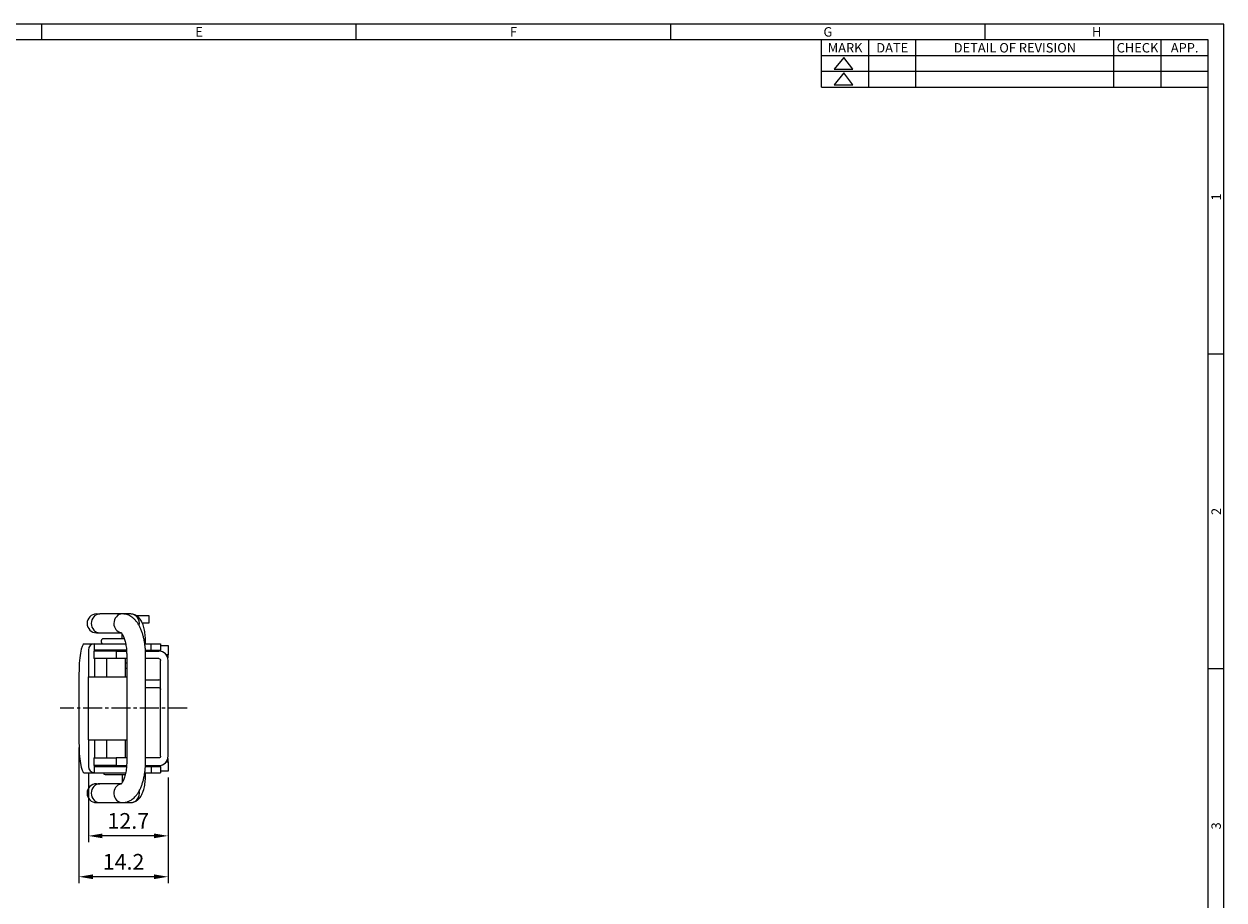
# Model space of a CAD drawing. Extents: x 0 to 781, y 0 to 539.
# Drawn here: x 399 to 781, y 260 to 539 of the extents above; entities that cross this region are included whole.
import ezdxf
from ezdxf.enums import TextEntityAlignment as Align

# ---------------------------------------------------------------- set-up
doc = ezdxf.new("R2010")
doc.units = 0
doc.header["$LTSCALE"] = 8
doc.header["$MEASUREMENT"] = 0
doc.linetypes.add('CENTER2', pattern=[1.125, 0.75, -0.125, 0.125, -0.125])
doc.layers.get('0').update_dxf_attribs({"linetype": 'CONTINUOUS'})
doc.layers.get('Defpoints').update_dxf_attribs({"linetype": 'CONTINUOUS'})
doc.styles.get("Standard").update_dxf_attribs({"font": 'simplex.shx', "width": 0.8, "bigfont": 'fhg.shx'})
doc.styles.add('style1', font='gulim.ttc')
doc.dimstyles.new('ISO-25', dxfattribs={"dimtxt": 2.5, "dimasz": 2.5, "dimexe": 1, "dimexo": 1, "dimgap": 0.8, "dimtad": 1, "dimdsep": 46, "dimtxsty": 'Standard', "dimcen": 2.5, "dimclrd": 6, "dimclre": 6, "dimazin": 2, "dimtfac": 1, "dimtmove": 0, "dimatfit": 3, "dimfxl": 1, "dimarcsym": 0})

# ---------------------------------------------------------------- blocks, each defined once
blk = doc.blocks.new('*D50')
at = {"color": 6, "lineweight": -2}
for p, q in [((419.76, 300.91), (419.76, 278.84)), ((445.16, 299.41), (445.16, 278.84)), ((440.66, 280.84), (424.26, 280.84))]:
    blk.add_line(p, q, dxfattribs=at)
at = {"color": 6}
for points in [[(424.26, 281.59), (424.26, 280.09), (419.76, 280.84)], [(440.66, 281.59), (440.66, 280.09), (445.16, 280.84)]]:
    blk.add_solid(points, dxfattribs=at)
at = {"layer": 'Defpoints', "color": 0}
for p in [(419.76, 302.91), (445.16, 301.41), (419.76, 280.84)]:
    blk.add_point(p, dxfattribs=at)
at = {"color": 0, "insert": (432.46, 284.94), "char_height": 5, "attachment_point": 5}
blk.add_mtext('12.7', dxfattribs=at)
blk = doc.blocks.new('*D51')
at = {"color": 6, "lineweight": -2}
for p, q in [((416.76, 308.91), (416.76, 265.84)), ((445.16, 299.41), (445.16, 265.84)), ((440.66, 267.84), (421.26, 267.84))]:
    blk.add_line(p, q, dxfattribs=at)
at = {"color": 6}
for points in [[(421.26, 268.59), (421.26, 267.09), (416.76, 267.84)], [(440.66, 268.59), (440.66, 267.09), (445.16, 267.84)]]:
    blk.add_solid(points, dxfattribs=at)
at = {"layer": 'Defpoints', "color": 0}
for p in [(416.76, 310.91), (445.16, 301.41), (416.76, 267.84)]:
    blk.add_point(p, dxfattribs=at)
at = {"color": 0, "insert": (430.96, 271.94), "char_height": 5, "attachment_point": 5}
blk.add_mtext('14.2', dxfattribs=at)

msp = doc.modelspace()

# ---------------------------------------------------------------- linework, layer by layer
at = {"color": 3}
for p, q in [((781, 539), (0, 539)), ((405, 534), (405, 539)), ((505, 534), (505, 539)), ((605, 534), (605, 539)), ((705, 534), (705, 539)), ((781, 0), (781, 539)), ((776, 534), (5, 534)), ((652.984, 518.881), (652.984, 534)), ((667.984, 518.881), (667.984, 534)), ((776, 5), (776, 534)), ((775.984, 528.881), (652.984, 528.881)), ((660.049, 528.379), (656.961, 524.613)), ((662.946, 524.613), (660.049, 528.379)), ((656.961, 524.613), (662.946, 524.613)), ((660.049, 523.469), (656.961, 519.703)), ((662.946, 519.703), (660.049, 523.469)), ((656.961, 519.703), (662.946, 519.703)), ((652.984, 518.881), (776, 518.881)), ((781, 434), (776, 434)), ((781, 334), (776, 334))]:
    msp.add_line(p, q, dxfattribs=at)
at = {"color": 5}
for p, q in [((682.984, 518.881), (682.984, 534)), ((745.984, 518.881), (745.984, 534)), ((760.984, 518.881), (760.984, 534)), ((775.984, 523.881), (652.984, 523.881)), ((439.759, 339.907), (439.759, 341.907)), ((439.759, 302.907), (439.759, 300.907))]:
    msp.add_line(p, q, dxfattribs=at)
for p, q in [((422.362, 351.407), (423.376, 351.407)), ((430.573, 351.407), (423.376, 351.407)), ((433.14, 351.407), (430.572, 351.407)), ((434.949, 350.907), (438.959, 350.907)), ((438.959, 348.507), (436.939, 348.507)), ((438.959, 350.907), (438.959, 348.507)), ((422.362, 345.407), (423.376, 345.407)), ((423.376, 345.407), (430.247, 345.407)), ((430.559, 343.507), (430.559, 344.978)), ((418.403, 341.907), (431.631, 341.907)), ((419.759, 339.907), (419.759, 331.407)), ((421.759, 339.907), (421.759, 341.907)), ((431.902, 339.907), (421.759, 339.907)), ((423.859, 342.907), (423.859, 342.507)), ((431.224, 343.507), (424.459, 343.507)), ((425.559, 339.907), (425.559, 339.606)), ((431.559, 339.606), (431.559, 339.907)), ((437.656, 342.407), (437.959, 342.407)), ((437.709, 341.907), (442.759, 341.907)), ((437.909, 339.907), (442.759, 339.907)), ((437.959, 341.907), (437.959, 342.407)), ((437.959, 339.607), (437.959, 339.907)), ((442.759, 341.907), (442.759, 339.907)), ((442.759, 341.407), (445.159, 341.407)), ((442.759, 339.546), (442.759, 339.907)), ((445.159, 341.407), (445.159, 338.407)), ((421.559, 339.607), (421.559, 337.207)), ((428.559, 339.607), (421.559, 339.607)), ((428.559, 337.207), (421.559, 337.207)), ((421.759, 339.707), (421.759, 339.607)), ((421.759, 337.207), (421.759, 331.407)), ((425.559, 337.206), (425.559, 331.406)), ((428.559, 339.607), (431.917, 339.607)), ((428.559, 339.607), (428.559, 337.207)), ((431.959, 337.207), (428.559, 337.207)), ((431.559, 331.406), (431.559, 337.206)), ((431.959, 338.407), (431.959, 304.407)), ((437.924, 339.607), (442.159, 339.607)), ((437.959, 304.407), (437.959, 338.407)), ((442.159, 337.207), (437.959, 337.207)), ((442.759, 306.207), (442.759, 336.607)), ((445.159, 338.407), (444.559, 338.407)), ((445.05, 337.407), (445.159, 337.407)), ((445.159, 337.407), (445.159, 338.407)), ((445.159, 306.207), (445.159, 336.607)), ((431.959, 335.707), (431.559, 335.707)), ((431.959, 334.107), (431.559, 334.107)), ((416.759, 331.907), (416.759, 310.907)), ((419.759, 311.407), (419.759, 331.407)), ((419.759, 331.407), (425.759, 331.407)), ((425.759, 331.407), (431.959, 331.407)), ((437.959, 330.407), (442.159, 330.407)), ((437.959, 328.007), (442.159, 328.007)), ((419.759, 311.407), (419.759, 302.907)), ((419.759, 311.407), (425.759, 311.407)), ((421.759, 311.407), (421.759, 305.607)), ((425.559, 311.407), (425.559, 305.607)), ((425.759, 311.407), (431.959, 311.407)), ((431.559, 305.607), (431.559, 311.407)), ((421.559, 305.607), (421.559, 303.207)), ((421.559, 305.607), (428.559, 305.607)), ((431.959, 305.607), (428.559, 305.607)), ((428.559, 305.607), (428.559, 303.207)), ((442.159, 305.607), (437.959, 305.607)), ((445.05, 305.407), (445.159, 305.407)), ((445.159, 304.407), (445.159, 305.407)), ((428.559, 303.207), (421.559, 303.207)), ((421.759, 303.207), (421.759, 303.107)), ((421.759, 300.907), (421.759, 302.907)), ((421.759, 302.907), (431.902, 302.907)), ((425.559, 303.207), (425.559, 302.907)), ((428.559, 303.207), (431.918, 303.207)), ((431.559, 302.907), (431.559, 303.207)), ((437.908, 302.907), (442.759, 302.907)), ((437.924, 303.207), (442.159, 303.207)), ((437.959, 302.907), (437.959, 303.207)), ((442.759, 302.907), (442.759, 303.267)), ((442.759, 302.907), (442.759, 300.907)), ((444.559, 304.407), (445.159, 304.407)), ((445.159, 304.407), (445.159, 301.407)), ((418.403, 300.907), (425.759, 300.907)), ((424.559, 300.867), (424.559, 300.907)), ((425.119, 300.307), (431.544, 300.307)), ((425.759, 300.907), (431.629, 300.907)), ((430.559, 300.306), (430.559, 297.907)), ((437.655, 300.407), (437.959, 300.407)), ((437.71, 300.907), (442.759, 300.907)), ((437.959, 300.407), (437.959, 300.907)), ((445.159, 301.407), (442.759, 301.407)), ((422.362, 297.407), (423.376, 297.407)), ((430.248, 297.407), (423.376, 297.407)), ((422.362, 291.407), (423.376, 291.407)), ((423.376, 291.407), (430.573, 291.407)), ((430.572, 291.407), (433.14, 291.407))]:
    msp.add_line(p, q)
at = {"color": 1, "linetype": 'CENTER2'}
msp.add_line((451.159, 321.407), (410.759, 321.407), dxfattribs=at)
for centre, radius, start, end in [((422.362, 348.407), 3, 90, 270), ((421.759, 339.907), 2, 90, 180), ((424.459, 342.907), 0.6, 90, 180), ((424.459, 342.507), 0.6, 180, 270), ((442.159, 336.607), 3, 0, 90), ((442.159, 327.407), 3, 78.46231, 90), ((442.159, 306.207), 3, 270, 0), ((421.759, 302.907), 2, 180, 270), ((425.119, 300.867), 0.56, 180, 270), ((422.362, 294.407), 3, 90, 270)]:
    msp.add_arc(centre, radius, start, end)
at = {"extrusion": (0, 0, -1)}
for centre, start, end in [((-442.159, 336.607), 90, 180), ((-442.159, 327.407), 90, 180), ((-442.159, 306.207), 180, 270)]:
    msp.add_arc(centre, 0.6, start, end, dxfattribs=at)
at = {"color": 5}
for centre, major_axis, ratio, start_param, end_param in [((423.376, 348.407), (0, -3), 0.898659, 3.141593, 4.7123891), ((430.573, 348.407), (0, -3), 0.898659, 3.1411019, 4.7123891), ((423.376, 348.407), (0, -3), 0.898659, 4.7123891, 6.2831853), ((430.573, 348.407), (0, -3), 0.898659, 4.7123891, 6.1252223), ((423.376, 294.407), (0, 3), 0.898659, 0, 3.1415923), ((430.573, 294.407), (0, 3), 0.898659, 0.1611049, 3.1419854), ((433.14, 294.407), (0, -3), 0.952926, 0, 1.5704219), ((433.14, 294.407), (0, -3), 0.952926, 1.5707964, 1.7955186)]:
    msp.add_ellipse(centre, major_axis=major_axis, ratio=ratio, start_param=start_param, end_param=end_param, dxfattribs=at)
for centre, major_axis, ratio, start_param, end_param in [((433.14, 348.407), (0, 3), 0.952926, 4.4882559, 6.2831853), ((418.403, 331.907), (0, -10), 0.164399, 3.1479172, 4.712389), ((418.403, 310.907), (0, -10), 0.164399, 4.712389, 6.2768607)]:
    msp.add_ellipse(centre, major_axis=major_axis, ratio=ratio, start_param=start_param, end_param=end_param)
for points, knots in [([(437.959, 338.407), (437.959, 338.625), (437.951, 339.254), (437.9, 340.291), (437.78, 341.503), (437.602, 342.692), (437.363, 343.848), (437.064, 344.965), (436.701, 346.035), (436.27, 347.053), (435.764, 348.008), (435.202, 348.85), (434.598, 349.565), (433.975, 350.146), (433.321, 350.617), (432.637, 350.98), (431.906, 351.245), (431.211, 351.381), (430.757, 351.406), (430.573, 351.407)], [0, 0, 0, 0, 0.0341447, 0.0983116, 0.1626379, 0.2272651, 0.292373, 0.3581659, 0.4248734, 0.4927267, 0.5618663, 0.6320899, 0.6935635, 0.7515767, 0.806318, 0.8584898, 0.9088801, 0.9632544, 1, 1, 1, 1]), ([(437.959, 342.407), (437.959, 342.579), (437.953, 343.076), (437.917, 343.897), (437.832, 344.853), (437.703, 345.786), (437.526, 346.69), (437.295, 347.569), (437.002, 348.397), (436.654, 349.128), (436.26, 349.743), (435.832, 350.248), (435.357, 350.667), (434.829, 351.003), (434.255, 351.247), (433.753, 351.364), (433.451, 351.394), (433.356, 351.4)], [0, 0, 0, 0, 0.0408373, 0.1181651, 0.195944, 0.274714, 0.3552579, 0.4387684, 0.527184, 0.6122005, 0.6840681, 0.7477823, 0.8071039, 0.8640032, 0.9196177, 0.9746234, 1, 1, 1, 1]), ([(430.14, 345.509), (430.14, 345.508), (430.158, 345.496), (430.253, 345.408), (430.417, 345.207), (430.617, 344.9), (430.838, 344.484), (431.064, 343.96), (431.284, 343.332), (431.486, 342.611), (431.661, 341.808), (431.801, 340.938), (431.901, 340.018), (431.95, 339.166), (431.959, 338.627), (431.959, 338.407)], [0, 0, 0, 0, 0.052039, 0.1255585, 0.1984847, 0.2724743, 0.3486076, 0.4272632, 0.5083869, 0.5917047, 0.6768505, 0.7634384, 0.8510992, 0.939492, 1, 1, 1, 1]), ([(418.393, 341.906), (418.394, 341.906), (418.398, 341.907), (418.401, 341.907), (418.403, 341.907)], [0, 0, 0, 0, 0.5000002, 1, 1, 1, 1]), ([(421.759, 339.707), (421.759, 339.743), (421.768, 339.778), (421.788, 339.81), (421.796, 339.823), (421.806, 339.836), (421.818, 339.848), (421.834, 339.864), (421.854, 339.879), (421.881, 339.891), (421.891, 339.895), (421.902, 339.899), (421.914, 339.901), (421.926, 339.904), (421.939, 339.906), (421.953, 339.906), (421.955, 339.907), (421.957, 339.907), (421.959, 339.907)], [0, 0, 0, 0, 0.4204021, 0.4204021, 0.4204021, 0.5939746, 0.5939746, 0.5939746, 0.8222689, 0.8222689, 0.8222689, 0.9041532, 0.9041532, 0.9041532, 0.9874957, 0.9874957, 0.9874957, 1, 1, 1, 1]), ([(421.959, 302.907), (421.948, 302.907), (421.937, 302.908), (421.926, 302.909), (421.913, 302.912), (421.901, 302.915), (421.89, 302.919), (421.872, 302.925), (421.857, 302.934), (421.845, 302.943), (421.82, 302.96), (421.802, 302.98), (421.789, 303.001), (421.769, 303.033), (421.759, 303.07), (421.759, 303.107)], [0, 0, 0, 0, 0.0688732, 0.0688732, 0.0688732, 0.1549377, 0.1549377, 0.1549377, 0.2949081, 0.2949081, 0.2949081, 0.5677311, 0.5677311, 0.5677311, 1, 1, 1, 1]), ([(431.959, 304.407), (431.959, 304.239), (431.953, 303.749), (431.912, 302.941), (431.818, 302.007), (431.682, 301.116), (431.507, 300.287), (431.302, 299.536), (431.075, 298.879), (430.838, 298.329), (430.607, 297.894), (430.399, 297.581), (430.235, 297.386), (430.153, 297.314), (430.14, 297.305), (430.14, 297.305)], [0, 0, 0, 0, 0.046185, 0.1350556, 0.2236632, 0.3116653, 0.3987484, 0.4845751, 0.5687898, 0.6510448, 0.7310637, 0.8087604, 0.8844324, 0.9590276, 1, 1, 1, 1]), ([(430.573, 291.407), (430.79, 291.407), (431.26, 291.438), (431.973, 291.589), (432.691, 291.857), (433.37, 292.228), (434.013, 292.699), (434.621, 293.274), (435.196, 293.959), (435.732, 294.756), (436.222, 295.662), (436.656, 296.659), (437.028, 297.728), (437.336, 298.85), (437.582, 300.012), (437.767, 301.206), (437.892, 302.422), (437.949, 303.493), (437.959, 304.155), (437.959, 304.407)], [0, 0, 0, 0, 0.0433122, 0.0945051, 0.1457234, 0.1978942, 0.2519541, 0.3088092, 0.3691387, 0.4330101, 0.4995485, 0.5672272, 0.6345216, 0.7010341, 0.7667579, 0.8318343, 0.8964385, 0.9607416, 1, 1, 1, 1]), ([(433.376, 291.415), (433.507, 291.423), (433.845, 291.464), (434.375, 291.609), (434.931, 291.868), (435.429, 292.203), (435.87, 292.607), (436.265, 293.08), (436.623, 293.638), (436.955, 294.307), (437.25, 295.1), (437.497, 295.992), (437.687, 296.934), (437.824, 297.893), (437.914, 298.865), (437.953, 299.707), (437.959, 300.22), (437.959, 300.407)], [0, 0, 0, 0, 0.0346519, 0.090684, 0.1455508, 0.2004544, 0.2568065, 0.3165099, 0.3822523, 0.4574206, 0.5434649, 0.6324972, 0.7172832, 0.7985797, 0.8777517, 0.9557448, 1, 1, 1, 1])]:
    msp.add_open_spline(points, degree=3, knots=knots)
for points in [[(433.292, 351.403), (433.241, 351.405), (433.191, 351.406), (433.14, 351.407)], [(433.14, 291.407), (433.187, 291.407), (433.234, 291.408), (433.281, 291.41)]]:
    msp.add_open_spline(points, degree=3)
msp.add_rational_spline([(431.762, 303.203), (431.766, 303.079), (431.77, 302.954), (431.771, 302.907), (431.771, 302.907)], [0.581530494544, 0.57375946391, 0.563115302741, 0.585676888111, 0.585786084522], degree=4)

# ---------------------------------------------------------------- texts
at = {"color": 3, "style": 'style1'}
for s, p in [('E', (455, 536.5)), ('F', (555, 536.5)), ('G', (655, 536.5)), ('H', (740.5, 536.5)), ('MARK', (660.484, 531.441)), ('DATE', (675.484, 531.441)), ('DETAIL OF REVISION', (714.484, 531.441)), ('CHECK', (753.484, 531.441)), ('APP.', (768.484, 531.441))]:
    msp.add_text(s, height=3, dxfattribs=at).set_placement(p, align=Align.MIDDLE_CENTER)
for s, p in [('1', (778.5, 484)), ('2', (778.5, 384)), ('3', (778.5, 284))]:
    msp.add_text(s, height=3, rotation=90, dxfattribs=at).set_placement(p, align=Align.MIDDLE_CENTER)

# ---------------------------------------------------------------- dimensions: what is measured, and where the dimension line sits
for base, p2, picture, middle in [((416.759, 267.839), (416.759, 310.907), '*D51', (430.959, 271.939)), ((419.759, 280.839), (419.759, 302.907), '*D50', (432.459, 284.939))]:
    dim = msp.add_linear_dim(base=base, p1=(445.159, 301.407), p2=p2, dimstyle='ISO-25', override={"dimtxt": 5, "dimasz": 4.5, "dimexe": 2, "dimexo": 2, "dimgap": 1.6, "dimlfac": 0.5, "dimcen": 0})
    dim.commit()
    dim.dimension.update_dxf_attribs({"geometry": picture, "text_midpoint": middle})

doc.saveas('drawing.dxf')
